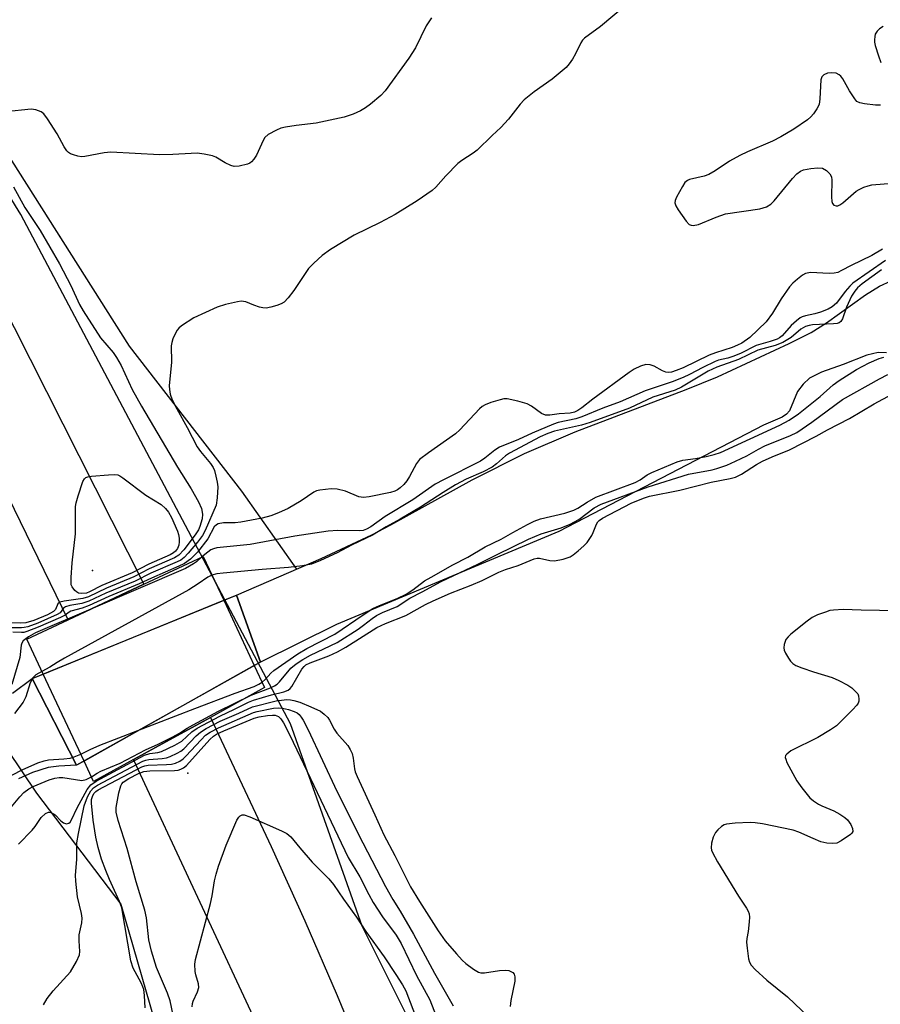
# Model space of a CAD drawing. Units: inches. Extents: x 1303765 to 1309765, y 545448 to 549448.
# Drawn here: x 1303893 to 1304098, y 548483 to 548718 of the extents above; entities that cross this region are included whole.
import ezdxf

# ---------------------------------------------------------------- set-up
doc = ezdxf.new("R2010")
doc.units = ezdxf.units.IN
doc.header["$MEASUREMENT"] = 0
for name, color, linetype in [('BRIDGE-Bridge', 2, 'Continuous'), ('ELEV-Spot Elevation', 7, 'Continuous'), ('HYDRO-Canal', 164, 'Continuous'), ('HYDRO-Hidden Single Line Stream', 5, 'Continuous'), ('HYDRO-Hidden Water Body', 146, 'Continuous'), ('HYDRO-Stream Poly Centerlines', 142, 'Continuous'), ('HYDRO-Water Body', 4, 'Continuous'), ('NTRL-Trees', 3, 'Continuous'), ('TRANS-Road', 130, 'Continuous'), ('Undefined', 1, 'Continuous')]:
    doc.layers.add(name, color=color, linetype=linetype)

msp = doc.modelspace()

# ---------------------------------------------------------------- linework, layer by layer
at = {"layer": 'BRIDGE-Bridge'}
msp.add_lwpolyline([(1303919.75, 548541.2), (1303910.24, 548535.97), (1303907.95, 548540.86), (1303898.23, 548561.59), (1303894.32, 548569.93), (1303904.21, 548574.56), (1303922.21, 548582.99), (1303936.34, 548589.62), (1303941.23, 548579.19), (1303948.53, 548563.6), (1303950.98, 548558.38), (1303938.05, 548551.27)], close=True, dxfattribs=at)
at = {"layer": 'ELEV-Spot Elevation'}
for p in [(1303909.98, 548586.28, 320.45), (1303932.66, 548537.95, 321.48)]:
    msp.add_point(p, dxfattribs=at)
at = {"layer": 'HYDRO-Canal'}
msp.add_lwpolyline([(1303878.73, 548701.54), (1303885.54, 548692.04), (1303918.73, 548639.74), (1303945.51, 548605.16), (1303958.59, 548586.61)], dxfattribs=at)
at = {"layer": 'HYDRO-Hidden Single Line Stream'}
for p, q in [((1303895.58, 548560.5), (1303944.27, 548580.44)), ((1303950.02, 548564.43), (1303944.27, 548580.44)), ((1303950.02, 548564.43), (1303906.14, 548539.85)), ((1303895.58, 548560.5), (1303906.14, 548539.85))]:
    msp.add_line(p, q, dxfattribs=at)
at = {"layer": 'HYDRO-Hidden Water Body'}
msp.add_lwpolyline([(1303950.02, 548564.43), (1303948.53, 548563.6), (1303907.95, 548540.86), (1303906.14, 548539.85), (1303895.58, 548560.5), (1303898.23, 548561.59), (1303941.23, 548579.19), (1303944.27, 548580.44)], close=True, dxfattribs=at)
at = {"layer": 'HYDRO-Stream Poly Centerlines'}
for points in [[(1303944.27, 548580.44), (1303964.42, 548589.12), (1303976.49, 548594.75), (1303981.07, 548597.21), (1304000.45, 548607.89), (1304012.9, 548614.21), (1304025, 548619.32), (1304051.46, 548629.47), (1304058.93, 548632.48), (1304075.98, 548640.38), (1304081.23, 548643.04), (1304084.89, 548645.37), (1304094.13, 548651.97), (1304097.5, 548654.06), (1304100.25, 548655.38)], [(1304099.13, 548638.21), (1304097.14, 548638.24), (1304094.48, 548637.59), (1304088.87, 548635.38), (1304083.67, 548633.58), (1304080.85, 548632.17), (1304079.29, 548630.69), (1304077.94, 548628.95), (1304076.05, 548624.36), (1304075.32, 548623.55), (1304074.29, 548622.88), (1304069.83, 548620.96), (1304021.1, 548595.6), (1303968.09, 548573.43), (1303950.02, 548564.43)], [(1303890.92, 548557), (1303895.58, 548560.5)], [(1303906.14, 548539.85), (1303901.92, 548539.65), (1303899.43, 548539.33), (1303895.68, 548538.16), (1303892.36, 548536.62)]]:
    msp.add_lwpolyline(points, dxfattribs=at)
at = {"layer": 'HYDRO-Water Body'}
msp.add_lwpolyline([(1303890.92, 548557), (1303895.58, 548560.5), (1303906.14, 548539.85), (1303901.92, 548539.65), (1303899.43, 548539.33), (1303895.68, 548538.16), (1303892.36, 548536.62)], dxfattribs=at)
msp.add_polyline3d([(1304099.13, 548638.21, 0), (1304097.14, 548638.24, 0), (1304094.48, 548637.59, 0), (1304088.87, 548635.38, 0), (1304083.67, 548633.58, 0), (1304080.85, 548632.17, 0), (1304079.29, 548630.69, 0), (1304077.94, 548628.95, 0), (1304076.05, 548624.36, 0), (1304075.32, 548623.55, 0), (1304074.29, 548622.88, 0), (1304069.83, 548620.96, 0), (1304021.1, 548595.6, 0), (1303968.09, 548573.43, 0), (1303950.02, 548564.43, 0), (1303944.27, 548580.44, 0), (1303964.42, 548589.12, 0), (1303976.49, 548594.75, 0), (1303981.07, 548597.21, 0), (1304000.45, 548607.89, 0), (1304012.9, 548614.21, 0), (1304025, 548619.32, 0), (1304051.46, 548629.47, 0), (1304058.93, 548632.48, 0), (1304075.98, 548640.38, 0), (1304081.23, 548643.04, 0), (1304084.89, 548645.37, 0), (1304094.13, 548651.97, 0), (1304097.5, 548654.06, 0), (1304100.25, 548655.38, 0)], dxfattribs=at)
at = {"layer": 'NTRL-Trees'}
msp.add_polyline3d([(1304369.54, 548384.49, 0), (1304238.56, 548374.8, 0), (1304104.63, 548384.06, 0), (1304068.5, 548390.13, 0), (1304048.5, 548389.12, 0), (1304016.37, 548397.12, 0), (1304007.25, 548413.19, 0), (1303988.25, 548473.38, 0), (1303974.25, 548501.5, 0), (1303957.13, 548549.69, 0), (1303892.87, 548671.13, 0), (1303877.03, 548696.94, 0), (1303848.71, 548743.07, 0), (1303808.75, 548808.19, 0), (1303785.75, 548845.43, 0), (1303776.46, 548860.48, 0), (1303765.09, 548878.89, 0), (1303765.11, 549108.92, 0)], dxfattribs=at)
msp.add_polyline3d([(1303892.96, 548381.96, 0), (1303869.79, 548366.81, 0), (1303817.26, 548388.22, 0), (1303765.05, 548425.25, 0), (1303765.06, 548546.4, 0), (1303849, 548561.21, 0), (1303868.45, 548559.85, 0), (1303879.15, 548559.1, 0), (1303896.61, 548533.17, 0), (1303916.72, 548506.72, 0), (1303932.59, 548451.7, 0), (1303925.2, 548438.02, 0), (1303928.36, 548431.25, 0), (1303931.36, 548407.19, 0), (1303917.36, 548392.12, 0)], close=True, dxfattribs=at)
at = {"layer": 'TRANS-Road'}
msp.add_lwpolyline([(1303922.21, 548583), (1303904.21, 548574.56), (1303872.83, 548638.88), (1303861.35, 548660.23), (1303849.49, 548681.37), (1303834.77, 548706.46), (1303819.51, 548731.23), (1303806.4, 548751.62), (1303792.92, 548771.77), (1303782.96, 548787.54), (1303770.25, 548807.07), (1303765.08, 548818.15), (1303765.09, 548848.93), (1303765.12, 548848.88), (1303782.03, 548824.46), (1303795.8, 548803.9), (1303825.3, 548758.3), (1303835.74, 548741.59), (1303846, 548724.76), (1303856.05, 548707.81), (1303865.9, 548690.74), (1303875.55, 548673.56), (1303884.99, 548656.26), (1303887.32, 548651.92)], close=True, dxfattribs=at)
msp.add_lwpolyline([(1303950.41, 548475.4), (1303919.75, 548541.2), (1303938.05, 548551.27), (1303952.57, 548520.5), (1303960.55, 548502.77), (1303968.3, 548484.94), (1303981.33, 548453.52)], dxfattribs=at)
at = {"layer": 'Undefined'}
for points, elevation in [([(1304098.94, 548660.17), (1304091.16, 548654.75), (1304090.43, 548654.07), (1304089.31, 548652.79), (1304087.24, 548650.03), (1304086.22, 548649.13), (1304085.26, 548648.58), (1304083.42, 548647.87), (1304082.07, 548647.47), (1304079.83, 548647.02), (1304079.04, 548646.75), (1304078.56, 548646.49), (1304077.68, 548645.82), (1304076.45, 548644.68), (1304074.32, 548642.27), (1304073.65, 548641.75), (1304073.09, 548641.46), (1304071.48, 548640.89), (1304068.08, 548639.94), (1304064.36, 548638.06), (1304062.52, 548637.32), (1304061.33, 548636.93), (1304059.11, 548636.4), (1304058.3, 548636.12), (1304055.36, 548634.71), (1304052.22, 548632.98), (1304050.75, 548632.28), (1304048.1, 548631.29), (1304041.62, 548629.11), (1304035.72, 548626.51), (1304031.54, 548624.95), (1304026.54, 548622.9), (1304025.17, 548622.45), (1304020.89, 548621.54), (1304019.8, 548621.2), (1304014.74, 548619.06), (1304011.46, 548617.54), (1304006.92, 548615.66), (1304005.82, 548614.99), (1304003.47, 548613.03), (1304002.44, 548612.34), (1303993.57, 548607.92), (1303991.61, 548606.83), (1303986.28, 548603.15), (1303979.67, 548599.12), (1303976.27, 548596.67), (1303975.27, 548596.1), (1303974.44, 548595.83), (1303973.61, 548595.73), (1303968.45, 548595.82), (1303966.12, 548595.68), (1303958.15, 548594.44), (1303947.51, 548592.52), (1303939.61, 548591.69), (1303938.78, 548591.48), (1303938.13, 548591.18), (1303937.42, 548590.69), (1303935.95, 548589.44)], 312), ([(1304098, 548657.98), (1304093.38, 548654.63), (1304092.28, 548653.68), (1304091.63, 548652.9), (1304090.85, 548651.66), (1304089.67, 548649.09), (1304088.71, 548646.31), (1304088.3, 548645.65), (1304087.9, 548645.36), (1304087.4, 548645.2), (1304086.56, 548645.09), (1304081.56, 548644.84), (1304080.72, 548644.7), (1304079.89, 548644.45), (1304078.76, 548643.79), (1304076.47, 548641.85), (1304074.44, 548640.67), (1304072.61, 548639.95), (1304068.53, 548638.78), (1304063.91, 548636.58), (1304058.73, 548634.8), (1304056.7, 548633.79), (1304050.33, 548630.03), (1304048.78, 548629.27), (1304043.52, 548627.63), (1304037.91, 548625.02), (1304028.53, 548621.55), (1304026.52, 548620.95), (1304020.09, 548619.5), (1304018.44, 548618.93), (1304016.62, 548618.18), (1304009.31, 548614.29), (1304008.41, 548613.62), (1304006.27, 548611.72), (1304005.17, 548610.94), (1304003.05, 548609.84), (1303999.04, 548608.04), (1303996.45, 548606.69), (1303993.52, 548604.89), (1303988.11, 548601.36), (1303983.25, 548598.51), (1303979.94, 548596.7), (1303976.71, 548594.72), (1303971.84, 548592.39), (1303968.3, 548590.47), (1303964.28, 548588.65), (1303962.15, 548587.83), (1303960.03, 548587.39), (1303956.67, 548587.01), (1303950.4, 548586.55), (1303941.11, 548585.65), (1303939.63, 548585.47), (1303938.42, 548585.17)], 310), ([(1303950.39, 548559.63), (1303951.09, 548560.26), (1303952.44, 548561.78), (1303953.18, 548562.45), (1303958.91, 548566.38), (1303961.05, 548567.67), (1303967.75, 548571.09), (1303974.49, 548575.73), (1303976.75, 548577.19), (1303978.34, 548577.97), (1303982.75, 548579.72), (1303984.68, 548580.68), (1303986.28, 548581.67), (1303989.1, 548583.8), (1303990.63, 548584.73), (1303995.85, 548587.66), (1303999.39, 548589.46), (1304003.52, 548591.9), (1304007.36, 548593.73), (1304010.1, 548595.38), (1304013.63, 548597.27), (1304015.17, 548598.04), (1304016.72, 548598.63), (1304022.49, 548599.98), (1304024.65, 548600.69), (1304025.63, 548601.17), (1304027.83, 548602.61), (1304029.93, 548603.75), (1304039.27, 548607.3), (1304040.45, 548607.92), (1304042.14, 548609.07), (1304043.21, 548609.66), (1304049.3, 548612.21), (1304050.64, 548612.59), (1304053.66, 548612.99), (1304056.2, 548613.43), (1304058.11, 548613.91), (1304059.61, 548614.42), (1304073.77, 548620.95), (1304075.94, 548622.14), (1304078.23, 548623.67), (1304083.34, 548627.74), (1304086.49, 548630.52), (1304087.9, 548631.55), (1304092.03, 548634.23), (1304095.04, 548635.78), (1304097.43, 548636.85), (1304098.54, 548637.15)], 310), ([(1303947.74, 548556.6), (1303952.37, 548558.3), (1303953.33, 548558.76), (1303953.97, 548559.22), (1303954.56, 548559.78), (1303957.2, 548562.96), (1303958.5, 548564), (1303960.11, 548565.1), (1303961.94, 548566.07), (1303968.3, 548569.11), (1303973.26, 548572.28), (1303974.58, 548573.24), (1303976.6, 548574.86), (1303977.64, 548575.55), (1303979.09, 548576.26), (1303982.56, 548577.68), (1303985.56, 548579.7), (1303988.52, 548581.16), (1303993.05, 548583.66), (1304001.81, 548587.76), (1304006.36, 548590.12), (1304013.86, 548593.79), (1304016.9, 548595.02), (1304021.67, 548596.44), (1304023.8, 548597.31), (1304025.83, 548598.43), (1304029.5, 548601.22), (1304031.18, 548602.09), (1304042.38, 548606.23), (1304051.96, 548609.22), (1304057.62, 548610.32), (1304058.7, 548610.6), (1304061.08, 548611.43), (1304063.21, 548612.35), (1304065.85, 548613.64), (1304068.63, 548615.25), (1304070.19, 548616.04), (1304076.31, 548618.48), (1304077.77, 548619.18), (1304081.39, 548621.67), (1304088.68, 548627.05), (1304097.47, 548631.98), (1304099.47, 548632.99)], 312), ([(1303935.95, 548589.44), (1303934.73, 548588.37), (1303934.06, 548587.89), (1303932.1, 548586.77), (1303909.59, 548577.09)], 312), ([(1303938.42, 548585.17), (1303937.43, 548584.69), (1303935.18, 548583.12), (1303932.89, 548581.7), (1303903.29, 548565.39), (1303901.56, 548564.38), (1303899.83, 548563.2), (1303897.92, 548562.24)], 310), ([(1303897.92, 548562.24), (1303896.5, 548561.44), (1303895.72, 548560.71), (1303895.1, 548559.53), (1303894.11, 548556.16), (1303893.46, 548554.89), (1303891.37, 548552.16)], 310), ([(1303907.19, 548542.48), (1303909.45, 548543.64), (1303911.75, 548544.61), (1303934.35, 548553.42), (1303943.96, 548557.01), (1303948.47, 548558.6), (1303949.64, 548559.15), (1303950.39, 548559.63)], 310), ([(1303909.71, 548537.1), (1303911.12, 548538), (1303911.92, 548538.41), (1303916.53, 548540.32), (1303922.58, 548543.52), (1303925.58, 548544.85), (1303928.93, 548546.52), (1303930.72, 548547.48), (1303932.52, 548548.71), (1303933.92, 548549.52), (1303939.99, 548552.73), (1303947.74, 548556.6)], 312), ([(1303922.48, 548482.01), (1303922.38, 548484.97), (1303922.19, 548486.36), (1303921.99, 548487.03), (1303921.56, 548487.99), (1303919.69, 548491.49), (1303919.14, 548493.23), (1303916.97, 548505.87), (1303916.44, 548507.39), (1303914.01, 548512.65), (1303913.13, 548514.78), (1303912.14, 548517.5), (1303911.35, 548520.26), (1303910.8, 548522.74), (1303910.11, 548526.79), (1303909.75, 548530.8), (1303909.77, 548531.66), (1303909.85, 548532.17), (1303910.01, 548532.64), (1303910.35, 548533.21), (1303910.76, 548533.62), (1303911.31, 548534), (1303921.75, 548539.49), (1303922.41, 548539.72), (1303923.25, 548539.85), (1303927.62, 548540), (1303928.77, 548540.11), (1303929.72, 548540.37), (1303930.76, 548540.86), (1303931.58, 548541.4), (1303932.24, 548541.99), (1303935.87, 548545.95), (1303936.92, 548547), (1303937.97, 548547.74), (1303939.97, 548548.81), (1303948.3, 548552.45), (1303949.24, 548552.69), (1303953.11, 548553.43), (1303954.18, 548553.53), (1303955.27, 548553.48), (1303956.68, 548553.16), (1303958.05, 548552.7), (1303958.7, 548552.37), (1303959.19, 548551.98), (1303959.72, 548551.31), (1303960.17, 548550.57), (1303961.36, 548548.28), (1303968.2, 548533.69), (1303974.39, 548521.36), (1303979.75, 548510.97), (1303981.5, 548507.87), (1303983.26, 548505.04), (1303986.44, 548499.61), (1303991.44, 548490.32), (1303995.94, 548482.51)], 318), ([(1303930.41, 548474.57), (1303928.49, 548483.7), (1303927.83, 548485.53), (1303925.21, 548491.66), (1303923.99, 548495.56), (1303923.41, 548498.25), (1303922.8, 548503.51), (1303922.47, 548505.32), (1303920.36, 548512.09), (1303918.22, 548519.98), (1303916.08, 548526.7), (1303915.62, 548528.67), (1303915.59, 548529.81), (1303916.24, 548533.27), (1303916.7, 548534.93), (1303916.96, 548535.41), (1303917.3, 548535.79), (1303918.64, 548536.69), (1303920.95, 548537.92), (1303922.22, 548538.36), (1303923.66, 548538.49), (1303929.53, 548538.61), (1303930.39, 548538.71), (1303931.05, 548538.91), (1303931.67, 548539.25), (1303932.33, 548539.82), (1303937.93, 548545.97), (1303938.79, 548546.76), (1303939.55, 548547.27), (1303941.23, 548548.07), (1303948.47, 548551.09), (1303949.69, 548551.38), (1303951.7, 548551.69), (1303952.83, 548551.81), (1303953.49, 548551.78), (1303954.28, 548551.48), (1303954.85, 548550.92), (1303955.46, 548549.95), (1303956.98, 548547.06), (1303970.91, 548517.86), (1303973.63, 548513.28), (1303975.79, 548509.04), (1303976.88, 548507.13), (1303979.06, 548503.71), (1303982.29, 548499.34), (1303983.5, 548497.33), (1303987.21, 548489.76), (1303990.37, 548483.92), (1303992.43, 548478.63)], 320), ([(1303886.1, 548535.12), (1303893.21, 548538.73), (1303896.92, 548540.42), (1303898.47, 548540.94), (1303899.52, 548541.18), (1303903.15, 548541.37), (1303904.62, 548541.54), (1303905.62, 548541.85), (1303907.19, 548542.48)], 310), ([(1303933.72, 548482.25), (1303933.78, 548483.08), (1303933.93, 548483.6), (1303935, 548485.87), (1303935.3, 548486.9), (1303935.25, 548487.71), (1303934.58, 548489.9), (1303934.42, 548490.72), (1303934.35, 548492.39), (1303934.48, 548493.51), (1303938.07, 548506.86), (1303938.47, 548508.76), (1303939.03, 548512.3), (1303939.41, 548513.92), (1303940, 548515.82), (1303941.82, 548520.81), (1303944.39, 548526.74), (1303944.81, 548527.45), (1303945.16, 548527.81), (1303945.62, 548528), (1303946.13, 548528.01), (1303947.46, 548527.58), (1303955.03, 548524.24), (1303956.31, 548523.57), (1303957.19, 548522.81), (1303959.36, 548520.15), (1303962.31, 548516.78), (1303966.27, 548512.75), (1303967.38, 548511.44), (1303969.81, 548507.9), (1303972.89, 548503.63), (1303975.13, 548500.23), (1303979.43, 548494.14), (1303982.25, 548489.97), (1303983.86, 548487.52), (1303984.65, 548486.09), (1303987.3, 548478.99)], 322)]:
    msp.add_lwpolyline(points, dxfattribs=dict(at, elevation=elevation))
at = {"layer": 'Undefined', "elevation": 320}
msp.add_lwpolyline([(1303907.39, 548580.78), (1303906.6, 548580.91), (1303906.14, 548581.17), (1303905.74, 548581.52), (1303905.09, 548582.4), (1303904.91, 548582.9), (1303904.85, 548583.45), (1303904.88, 548584.6), (1303905.15, 548588.09), (1303905.89, 548595.04), (1303905.92, 548601.54), (1303906.07, 548602.4), (1303906.55, 548604.11), (1303907.64, 548607.47), (1303908.03, 548608.16), (1303908.41, 548608.46), (1303908.89, 548608.64), (1303909.71, 548608.77), (1303913.78, 548609.11), (1303915.21, 548609.18), (1303916.03, 548609.06), (1303916.52, 548608.86), (1303917.22, 548608.41), (1303922.71, 548604.24), (1303926.36, 548602), (1303927.38, 548601.07), (1303928.09, 548600.18), (1303928.83, 548598.96), (1303930.19, 548595.63), (1303930.44, 548594.85), (1303930.58, 548593.99), (1303930.63, 548593.12), (1303930.53, 548592.29), (1303930.21, 548591.55), (1303929.74, 548590.9), (1303929.25, 548590.47), (1303928.49, 548590.04), (1303923.37, 548587.79), (1303919.4, 548585.7), (1303912.16, 548582.68), (1303909.29, 548581.16), (1303908.51, 548580.9)], close=True, dxfattribs=at)
at = {"layer": 'Undefined'}
for points in [[(1304037.33, 548721.3, 316), (1304031.05, 548715.97, 316), (1304027.19, 548713.22, 316), (1304026.72, 548712.72, 316), (1304026.3, 548712.08, 316), (1304025.05, 548709.44, 316), (1304024.35, 548708.22, 316), (1304023.58, 548707.05, 316), (1304022.84, 548706.2, 316), (1304019.53, 548703.39, 316), (1304015.23, 548700.43, 316), (1304012.82, 548698.5, 316), (1304011.84, 548697.43, 316), (1304009.09, 548693.88, 316), (1304007.3, 548691.87, 316), (1304005.21, 548690.01, 316), (1304001.6, 548686.51, 316), (1304000.67, 548685.81, 316), (1303997.95, 548684.03, 316), (1303997.04, 548683.3, 316), (1303994.14, 548680.41, 316), (1303991.75, 548677.66, 316), (1303990.91, 548676.85, 316), (1303987.32, 548674.38, 316), (1303982.12, 548671.18, 316), (1303978.52, 548669.23, 316), (1303972.29, 548666.23, 316), (1303966.7, 548662.78, 316), (1303964.66, 548661.35, 316), (1303962.67, 548659.54, 316), (1303961.44, 548658.25, 316), (1303957.98, 548653.08, 316), (1303956.6, 548651.26, 316), (1303955.63, 548650.28, 316), (1303954.96, 548649.87, 316), (1303953.89, 548649.45, 316), (1303952.5, 548649.03, 316), (1303951.38, 548648.82, 316), (1303950.56, 548648.87, 316), (1303949.73, 548649.07, 316), (1303948.38, 548649.53, 316), (1303946.5, 548650.31, 316), (1303945.96, 548650.45, 316), (1303945.4, 548650.47, 316), (1303944.54, 548650.36, 316), (1303941.64, 548649.72, 316), (1303939.7, 548649.05, 316), (1303934.13, 548646.5, 316), (1303931.17, 548644.59, 316), (1303930.52, 548644.03, 316), (1303930.16, 548643.6, 316), (1303929.73, 548642.85, 316), (1303929.14, 548641.51, 316), (1303928.85, 548640.68, 316), (1303928.69, 548639.84, 316), (1303928.76, 548635.94, 316), (1303928.24, 548630.31, 316), (1303928.29, 548629.44, 316), (1303928.51, 548628.3, 316), (1303928.98, 548627, 316), (1303930.03, 548624.79, 316), (1303932.5, 548620.4, 316), (1303934.93, 548615.79, 316), (1303935.69, 548614.63, 316), (1303938.08, 548611.81, 316), (1303938.71, 548610.88, 316), (1303939.02, 548610.11, 316), (1303939.39, 548608.76, 316), (1303939.69, 548607.38, 316), (1303939.83, 548606.25, 316), (1303939.71, 548603.61, 316), (1303939.42, 548601.9, 316), (1303936.84, 548595.82, 316), (1303936.18, 548594.65, 316), (1303934.98, 548593.03, 316), (1303932.8, 548590.38, 316), (1303931.82, 548589.38, 316), (1303930.99, 548588.78, 316), (1303930.15, 548588.35, 316), (1303923.9, 548585.63, 316), (1303920.11, 548583.78, 316), (1303913.13, 548580.87, 316), (1303909.11, 548578.95, 316), (1303907.43, 548578.39, 316), (1303904.57, 548577.93, 316), (1303903.53, 548577.65, 316), (1303903.02, 548577.29, 316), (1303902.25, 548576.23, 316), (1303901.55, 548575.76, 316), (1303896.92, 548573.74, 316), (1303894.59, 548572.88, 316), (1303893.72, 548572.66, 316), (1303893.03, 548572.61, 316), (1303889.27, 548572.63, 316)], [(1303990.76, 548718.07, 318), (1303989.48, 548716.13, 318), (1303986.94, 548710.86, 318), (1303985.36, 548708.41, 318), (1303979.71, 548700.61, 318), (1303978.69, 548699.56, 318), (1303976.2, 548697.47, 318), (1303975.03, 548696.58, 318), (1303973.84, 548695.88, 318), (1303972.07, 548695.1, 318), (1303969.94, 548694.37, 318), (1303963.25, 548692.94, 318), (1303958.53, 548692.37, 318), (1303955.97, 548691.98, 318), (1303954.86, 548691.71, 318), (1303953.82, 548691.29, 318), (1303951.85, 548690.21, 318), (1303951.07, 548689.48, 318), (1303950.67, 548688.77, 318), (1303949.03, 548685.27, 318), (1303948.44, 548684.32, 318), (1303947.89, 548683.68, 318), (1303947.44, 548683.37, 318), (1303946.92, 548683.15, 318), (1303944.9, 548682.68, 318), (1303943.74, 548682.64, 318), (1303942.92, 548682.86, 318), (1303941.58, 548683.5, 318), (1303939.33, 548684.81, 318), (1303938.54, 548685.11, 318), (1303936.59, 548685.54, 318), (1303934.89, 548685.77, 318), (1303933.44, 548685.74, 318), (1303929.08, 548685.43, 318), (1303925.91, 548685.39, 318), (1303914.34, 548686.02, 318), (1303912.77, 548685.84, 318), (1303908.18, 548684.98, 318), (1303907.32, 548684.94, 318), (1303906.5, 548685.05, 318), (1303905.44, 548685.35, 318), (1303904.7, 548685.66, 318), (1303904.26, 548685.94, 318), (1303903.88, 548686.34, 318), (1303903.25, 548687.31, 318), (1303901.54, 548690.43, 318), (1303899.28, 548693.98, 318), (1303898.38, 548695.14, 318), (1303897.73, 548695.62, 318), (1303896.49, 548696.11, 318), (1303895.39, 548696.24, 318), (1303889.23, 548695.64, 318)], [(1304098.37, 548715.96, 314), (1304097.52, 548715.46, 314), (1304096.94, 548714.84, 314), (1304096.5, 548714.12, 314), (1304096.35, 548713.61, 314), (1304096.27, 548712.8, 314), (1304096.29, 548712.26, 314), (1304096.45, 548711.43, 314), (1304097.24, 548709, 314), (1304097.84, 548707.39, 314)], [(1304097.71, 548697.22, 314), (1304096.58, 548697.26, 314), (1304093.94, 548697.54, 314), (1304092.83, 548697.77, 314), (1304092.13, 548698.14, 314), (1304091.59, 548698.74, 314), (1304090.36, 548700.67, 314), (1304088.75, 548703.48, 314), (1304088.25, 548704.11, 314), (1304087.86, 548704.46, 314), (1304087.18, 548704.82, 314), (1304086.16, 548704.97, 314), (1304085.12, 548704.87, 314), (1304084.22, 548704.48, 314), (1304083.74, 548704.01, 314), (1304083.5, 548703.3, 314), (1304083.31, 548698.77, 314), (1304083.08, 548697.4, 314), (1304082.57, 548696.36, 314), (1304081.74, 548695.14, 314), (1304081.17, 548694.46, 314), (1304080.37, 548693.76, 314), (1304077.09, 548691.51, 314), (1304073.95, 548689.65, 314), (1304072.02, 548688.68, 314), (1304066.08, 548686.12, 314), (1304064.25, 548685.25, 314), (1304061.75, 548683.86, 314), (1304058.31, 548681.6, 314), (1304056.83, 548680.72, 314), (1304055.75, 548680.29, 314), (1304052.26, 548679.5, 314), (1304051.74, 548679.27, 314), (1304051.14, 548678.77, 314), (1304050.52, 548677.86, 314), (1304049.12, 548675.27, 314), (1304048.81, 548674.48, 314), (1304048.74, 548673.97, 314), (1304048.96, 548673.22, 314), (1304049.55, 548672.24, 314), (1304051.41, 548669.55, 314), (1304052.17, 548668.78, 314), (1304052.61, 548668.6, 314), (1304053.08, 548668.57, 314), (1304054.37, 548668.8, 314), (1304058.58, 548670.56, 314), (1304060.81, 548671.3, 314), (1304068.95, 548672.55, 314), (1304069.8, 548672.73, 314), (1304070.6, 548673.02, 314), (1304071.57, 548673.6, 314), (1304072.42, 548674.42, 314), (1304076.76, 548679.74, 314), (1304077.77, 548680.82, 314), (1304078.68, 548681.46, 314), (1304079.42, 548681.81, 314), (1304081.1, 548682.15, 314), (1304082.82, 548682.31, 314), (1304083.91, 548682.2, 314), (1304084.86, 548681.66, 314), (1304085.65, 548680.87, 314), (1304086.02, 548680.15, 314), (1304086.14, 548679.31, 314), (1304086.06, 548675.38, 314), (1304086.14, 548674.23, 314), (1304086.28, 548673.79, 314), (1304086.64, 548673.36, 314), (1304087.16, 548673.19, 314), (1304087.59, 548673.22, 314), (1304088.08, 548673.43, 314), (1304088.78, 548673.92, 314), (1304091.91, 548676.7, 314), (1304092.66, 548677.15, 314), (1304093.73, 548677.64, 314), (1304094.83, 548678.03, 314), (1304095.68, 548678.21, 314), (1304100.63, 548678.64, 314)], [(1303891.15, 548677.73, 318), (1303893.85, 548672.83, 318), (1303897.52, 548667.33, 318), (1303902.13, 548659.42, 318), (1303904.8, 548654.23, 318), (1303906.91, 548649.72, 318), (1303907.73, 548648.18, 318), (1303911.84, 548641.75, 318), (1303914.93, 548638.23, 318), (1303915.72, 548637.08, 318), (1303916.78, 548635.13, 318), (1303919.45, 548629.42, 318), (1303921.63, 548625.46, 318), (1303930.22, 548610.89, 318), (1303933.44, 548605.77, 318), (1303935.22, 548602.67, 318), (1303935.91, 548601.09, 318), (1303936.21, 548599.74, 318), (1303936.1, 548598.62, 318), (1303935.56, 548596.78, 318), (1303935.19, 548595.95, 318), (1303934.46, 548594.82, 318), (1303931.75, 548591.24, 318), (1303930.55, 548589.94, 318), (1303929.54, 548589.31, 318), (1303923.5, 548586.65, 318), (1303919.79, 548584.75, 318), (1303913.3, 548582.08, 318), (1303909.02, 548579.97, 318), (1303907.69, 548579.59, 318), (1303903.25, 548578.98, 318), (1303902.19, 548578.72, 318), (1303901.68, 548578.37, 318), (1303901.17, 548576.97, 318), (1303900.69, 548576.49, 318), (1303899.26, 548575.75, 318), (1303895.97, 548574.39, 318), (1303894.06, 548573.83, 318), (1303892.83, 548573.72, 318), (1303888.8, 548573.89, 318)], [(1304098.22, 548662.91, 314), (1304095.69, 548661.4, 314), (1304090.71, 548658.99, 314), (1304088.47, 548657.78, 314), (1304087.53, 548657.36, 314), (1304086.71, 548657.19, 314), (1304085.53, 548657.13, 314), (1304081.02, 548657.34, 314), (1304079.87, 548657.08, 314), (1304079.13, 548656.66, 314), (1304077.97, 548655.76, 314), (1304076.87, 548654.79, 314), (1304076.08, 548653.93, 314), (1304074.07, 548651.07, 314), (1304072.02, 548647.63, 314), (1304070.49, 548645.59, 314), (1304066.61, 548641.85, 314), (1304064.67, 548640.51, 314), (1304063.64, 548639.97, 314), (1304062.4, 548639.46, 314), (1304058.38, 548638.18, 314), (1304056.92, 548637.63, 314), (1304050.7, 548634.63, 314), (1304049.07, 548633.94, 314), (1304047.97, 548633.59, 314), (1304047.14, 548633.49, 314), (1304046.57, 548633.58, 314), (1304045.81, 548633.9, 314), (1304043.83, 548634.97, 314), (1304042.82, 548635.32, 314), (1304041.81, 548635.39, 314), (1304040.53, 548635, 314), (1304039.05, 548634.27, 314), (1304037.82, 548633.47, 314), (1304029.2, 548627.13, 314), (1304026.53, 548625.06, 314), (1304025.58, 548624.43, 314), (1304024.82, 548624.05, 314), (1304023.8, 548623.8, 314), (1304021.16, 548623.66, 314), (1304018.93, 548623.28, 314), (1304017.93, 548623.28, 314), (1304016.93, 548623.73, 314), (1304014.56, 548625.45, 314), (1304013.55, 548626, 314), (1304011.34, 548626.65, 314), (1304008.8, 548627.19, 314), (1304007.96, 548627.19, 314), (1304007.12, 548627.01, 314), (1304004.89, 548626.31, 314), (1304003.54, 548625.79, 314), (1304002.81, 548625.36, 314), (1304002.15, 548624.79, 314), (1303997.53, 548619.85, 314), (1303996.47, 548618.85, 314), (1303990.01, 548614.36, 314), (1303987.9, 548612.72, 314), (1303987.19, 548611.8, 314), (1303985.54, 548608.67, 314), (1303984.88, 548607.69, 314), (1303984.12, 548606.8, 314), (1303983.29, 548605.99, 314), (1303982.65, 548605.54, 314), (1303981.98, 548605.22, 314), (1303980.94, 548604.92, 314), (1303975.9, 548603.86, 314), (1303974.53, 548603.69, 314), (1303973.41, 548603.88, 314), (1303970.27, 548605.16, 314), (1303968.27, 548605.65, 314), (1303966.8, 548605.73, 314), (1303964.13, 548605.47, 314), (1303963.35, 548605.27, 314), (1303962.71, 548604.97, 314), (1303959.66, 548602.9, 314), (1303956.62, 548601.08, 314), (1303954.32, 548600.02, 314), (1303952.49, 548599.3, 314), (1303950.43, 548598.77, 314), (1303945.28, 548597.78, 314), (1303943.98, 548597.66, 314), (1303941.21, 548597.64, 314), (1303939.93, 548597.42, 314), (1303939.5, 548597.19, 314), (1303938.99, 548596.68, 314), (1303937.46, 548593.87, 314), (1303934.96, 548590.68, 314), (1303933.31, 548588.98, 314), (1303931.89, 548587.95, 314), (1303930.51, 548587.28, 314), (1303924.01, 548584.48, 314), (1303921.08, 548583.11, 314), (1303913.85, 548580.06, 314), (1303909.2, 548577.95, 314), (1303907.48, 548577.3, 314), (1303904.84, 548576.59, 314), (1303904.4, 548576.35, 314), (1303903.42, 548575.6, 314), (1303902.34, 548575.04, 314), (1303896.99, 548572.74, 314), (1303894.33, 548571.71, 314), (1303893.64, 548571.53, 314), (1303893.04, 548571.48, 314), (1303890.99, 548571.59, 314)], [(1303892.35, 548521.07, 314), (1303895.6, 548524.38, 314), (1303896.31, 548525.29, 314), (1303897.72, 548527.4, 314), (1303898.77, 548528.34, 314), (1303899.45, 548528.67, 314), (1303899.68, 548528.7, 314), (1303900.14, 548528.61, 314), (1303901.05, 548528.03, 314), (1303902.42, 548526.64, 314), (1303903.07, 548526.16, 314), (1303903.75, 548525.91, 314), (1303904.3, 548526.02, 314), (1303904.61, 548526.27, 314), (1303904.97, 548526.84, 314), (1303906.29, 548529.67, 314), (1303908.7, 548534.1, 314), (1303909.59, 548535.22, 314), (1303910.82, 548536.09, 314), (1303922.39, 548542.22, 314), (1303923.6, 548542.62, 314), (1303925.53, 548542.91, 314), (1303926.39, 548543.13, 314), (1303929.55, 548544.62, 314), (1303931.24, 548545.61, 314), (1303933.63, 548547.85, 314), (1303934.88, 548548.71, 314), (1303940.28, 548551.57, 314), (1303943.84, 548553.19, 314), (1303947.11, 548554.86, 314), (1303948.37, 548555.35, 314), (1303952.63, 548556.61, 314), (1303955.52, 548557.34, 314), (1303956.58, 548557.76, 314), (1303957.07, 548558.17, 314), (1303957.43, 548558.61, 314), (1303959.83, 548562.75, 314), (1303960.37, 548563.43, 314), (1303960.78, 548563.76, 314), (1303961.82, 548564.28, 314), (1303966.29, 548565.96, 314), (1303968.33, 548566.87, 314), (1303970.32, 548568.03, 314), (1303977.7, 548572.68, 314), (1303979.77, 548573.66, 314), (1303984.6, 548575.57, 314), (1303989.3, 548578.17, 314), (1303991.16, 548579.08, 314), (1303995.26, 548580.87, 314), (1304000.22, 548582.76, 314), (1304002.83, 548583.94, 314), (1304006.81, 548585.89, 314), (1304008.37, 548586.5, 314), (1304011.39, 548587.48, 314), (1304015.21, 548589.09, 314), (1304015.96, 548589.22, 314), (1304016.47, 548589.2, 314), (1304018.92, 548588.69, 314), (1304020.07, 548588.62, 314), (1304022.11, 548589, 314), (1304023.78, 548589.56, 314), (1304024.53, 548590.04, 314), (1304025.69, 548590.97, 314), (1304027.05, 548592.16, 314), (1304027.86, 548593, 314), (1304028.93, 548594.61, 314), (1304029.28, 548595.35, 314), (1304030.04, 548597.36, 314), (1304030.35, 548597.89, 314), (1304030.67, 548598.23, 314), (1304031.5, 548598.77, 314), (1304038.34, 548602.3, 314), (1304041.27, 548603.53, 314), (1304042.7, 548604, 314), (1304049.91, 548605.43, 314), (1304057.35, 548607.35, 314), (1304061.89, 548608.19, 314), (1304063.18, 548608.56, 314), (1304064.64, 548609.29, 314), (1304068.17, 548611.53, 314), (1304069.62, 548612.36, 314), (1304071.92, 548613.39, 314), (1304076.08, 548615.09, 314), (1304082.37, 548618.28, 314), (1304085.13, 548619.83, 314), (1304090.36, 548622.54, 314), (1304096.25, 548626, 314), (1304104.81, 548630.64, 314)], [(1303909.59, 548577.09, 312), (1303896.35, 548571.44, 312), (1303894.73, 548570.5, 312), (1303893.45, 548569.48, 312), (1303893.1, 548568.96, 312), (1303892.94, 548568.49, 312), (1303892.63, 548565.51, 312), (1303890.73, 548559.09, 312)], [(1304101.89, 548576.67, 314), (1304093.09, 548576.81, 314), (1304088.86, 548576.95, 314), (1304086.56, 548576.84, 314), (1304085.7, 548576.71, 314), (1304084.62, 548576.39, 314), (1304082.76, 548575.68, 314), (1304081.48, 548575.08, 314), (1304080.29, 548574.24, 314), (1304076.4, 548571.08, 314), (1304075.75, 548570.5, 314), (1304075.21, 548569.84, 314), (1304074.99, 548569.38, 314), (1304074.78, 548568.62, 314), (1304074.72, 548567.85, 314), (1304074.8, 548567.33, 314), (1304075.11, 548566.58, 314), (1304075.81, 548565.36, 314), (1304076.28, 548564.67, 314), (1304076.84, 548564.08, 314), (1304077.57, 548563.64, 314), (1304078.95, 548563.09, 314), (1304081.77, 548562.1, 314), (1304086.21, 548560.75, 314), (1304087.83, 548560.06, 314), (1304089.95, 548558.96, 314), (1304090.93, 548558.31, 314), (1304091.97, 548557.31, 314), (1304092.3, 548556.86, 314), (1304092.51, 548556.37, 314), (1304092.61, 548555.62, 314), (1304092.56, 548555.12, 314), (1304092.38, 548554.63, 314), (1304092.07, 548554.16, 314), (1304091.07, 548553.07, 314), (1304087.27, 548549.28, 314), (1304085.83, 548548.27, 314), (1304082.8, 548546.48, 314), (1304076.34, 548543.32, 314), (1304075.38, 548542.53, 314), (1304075.13, 548542.17, 314), (1304075.04, 548541.74, 314), (1304075.14, 548541.27, 314), (1304075.45, 548540.51, 314), (1304077.82, 548536.14, 314), (1304079.02, 548534.44, 314), (1304080.88, 548532.12, 314), (1304081.74, 548531.34, 314), (1304082.95, 548530.55, 314), (1304083.72, 548530.17, 314), (1304086.58, 548529.01, 314), (1304088.06, 548528.19, 314), (1304089.24, 548527.43, 314), (1304089.85, 548526.87, 314), (1304090.63, 548525.71, 314), (1304091.08, 548524.75, 314), (1304091.15, 548524.08, 314), (1304090.93, 548523.68, 314), (1304090.57, 548523.31, 314), (1304088.38, 548521.8, 314), (1304087.33, 548521.31, 314), (1304086.36, 548521.19, 314), (1304084.98, 548521.29, 314), (1304083.55, 548521.62, 314), (1304081.7, 548522.35, 314), (1304078.31, 548523.87, 314), (1304076.94, 548524.34, 314), (1304069.62, 548525.87, 314), (1304067.85, 548526.15, 314), (1304066.67, 548526.17, 314), (1304063.1, 548526.01, 314), (1304061.06, 548525.82, 314), (1304060.52, 548525.66, 314), (1304059.81, 548525.23, 314), (1304058.97, 548524.47, 314), (1304058.41, 548523.82, 314), (1304057.83, 548522.68, 314), (1304057.48, 548521.26, 314), (1304057.4, 548520.13, 314), (1304057.49, 548519.59, 314), (1304057.67, 548519.07, 314), (1304058.92, 548516.8, 314), (1304063.93, 548508.65, 314), (1304065.81, 548505.77, 314), (1304066.18, 548505.09, 314), (1304066.41, 548504.46, 314), (1304066.5, 548503.63, 314), (1304066.44, 548502.49, 314), (1304066.17, 548500.18, 314), (1304065.86, 548498.53, 314), (1304065.81, 548497.69, 314), (1304065.93, 548496.27, 314), (1304066.3, 548493.71, 314), (1304066.51, 548492.9, 314), (1304066.88, 548492.17, 314), (1304067.84, 548491.13, 314), (1304070.66, 548488.65, 314), (1304075.55, 548484.63, 314), (1304080.64, 548479.8, 314)], [(1303898.29, 548482.76, 316), (1303899.19, 548484.21, 316), (1303900.56, 548486.08, 316), (1303904.69, 548490.6, 316), (1303906.18, 548493.07, 316), (1303906.87, 548494.62, 316), (1303906.97, 548495.44, 316), (1303906.78, 548498.02, 316), (1303906.8, 548499.42, 316), (1303907.43, 548502.32, 316), (1303907.49, 548503.41, 316), (1303907.33, 548504.53, 316), (1303906.37, 548508.49, 316), (1303905.96, 548512.19, 316), (1303905.94, 548513.62, 316), (1303906.23, 548517.39, 316), (1303906.26, 548521.32, 316), (1303906.61, 548523.61, 316), (1303907.97, 548530.19, 316), (1303908.8, 548532.34, 316), (1303909.59, 548533.78, 316), (1303910.2, 548534.46, 316), (1303911.18, 548535.11, 316), (1303921.97, 548540.82, 316), (1303922.67, 548541.08, 316), (1303923.42, 548541.24, 316), (1303926.58, 548541.44, 316), (1303927.57, 548541.6, 316), (1303928.49, 548541.92, 316), (1303930.16, 548542.73, 316), (1303931.05, 548543.25, 316), (1303931.7, 548543.75, 316), (1303934.66, 548546.84, 316), (1303935.68, 548547.75, 316), (1303937.04, 548548.58, 316), (1303940.42, 548550.33, 316), (1303944.8, 548552.25, 316), (1303948.07, 548553.81, 316), (1303953.7, 548555.19, 316), (1303956.24, 548555.51, 316), (1303957.11, 548555.47, 316), (1303957.97, 548555.33, 316), (1303959.35, 548554.88, 316), (1303962.02, 548553.82, 316), (1303964.3, 548552.75, 316), (1303965.21, 548552.07, 316), (1303966.02, 548551.24, 316), (1303966.45, 548550.59, 316), (1303967.59, 548548.44, 316), (1303968.19, 548547.51, 316), (1303970.82, 548544.57, 316), (1303971.38, 548543.64, 316), (1303971.81, 548542.66, 316), (1303972.05, 548541.53, 316), (1303972.37, 548539, 316), (1303972.56, 548538.27, 316), (1303973, 548537.17, 316), (1303977.27, 548528.05, 316), (1303979.42, 548523.23, 316), (1303982.03, 548518.34, 316), (1303985.78, 548510.84, 316), (1303987.85, 548507.4, 316), (1303992.32, 548500.41, 316), (1303994.03, 548498.02, 316), (1303996.69, 548494.9, 316), (1303998.06, 548493.38, 316), (1303998.91, 548492.59, 316), (1304000.77, 548491.21, 316), (1304001.98, 548490.53, 316), (1304002.51, 548490.4, 316), (1304003.37, 548490.4, 316), (1304006.94, 548490.92, 316), (1304008.34, 548491.01, 316), (1304009.14, 548490.9, 316), (1304009.65, 548490.7, 316), (1304010.09, 548490.42, 316), (1304010.41, 548490.05, 316), (1304010.61, 548489.41, 316), (1304010.58, 548488.38, 316), (1304009.64, 548483.79, 316), (1304009.49, 548482.37, 316)], [(1303889.05, 548528.03, 312), (1303892.63, 548532.32, 312), (1303893.63, 548533.38, 312), (1303894.77, 548534.23, 312), (1303895.81, 548534.77, 312), (1303899.66, 548536.35, 312), (1303901.03, 548536.79, 312), (1303902.03, 548536.93, 312), (1303902.87, 548536.91, 312), (1303907.41, 548536.23, 312), (1303908.47, 548536.49, 312), (1303909.71, 548537.1, 312)]]:
    msp.add_polyline3d(points, dxfattribs=at)

doc.saveas('drawing.dxf')
